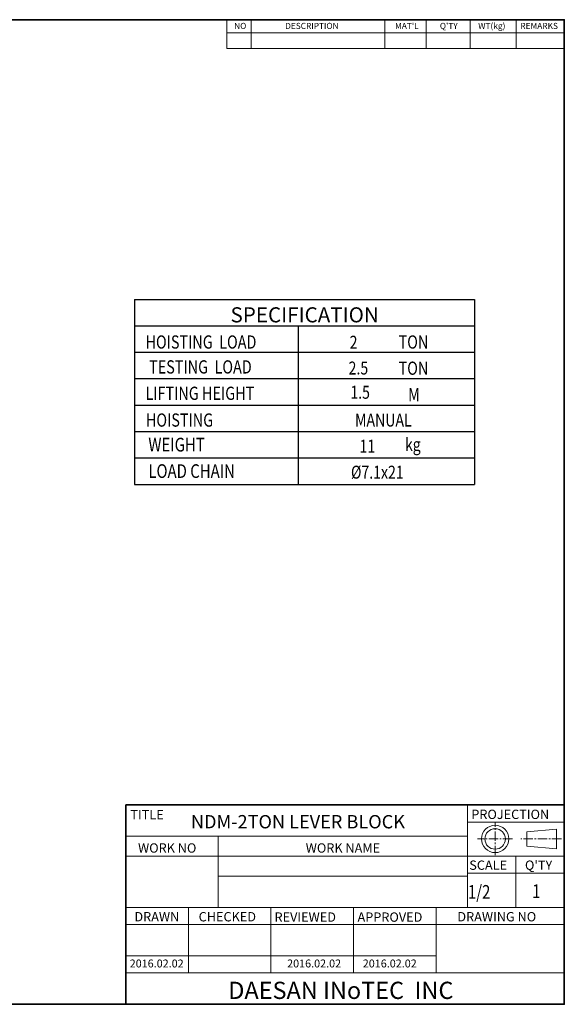
# Model space of a CAD drawing. Units: millimetres. Extents: x -1 to 839, y 0 to 594.
# Drawn here: x 510 to 839, y 0 to 594 of the extents above; entities that cross this region are included whole.
import ezdxf
from ezdxf.enums import TextEntityAlignment as Align

# ---------------------------------------------------------------- set-up
doc = ezdxf.new("R2010")
doc.units = ezdxf.units.MM
doc.linetypes.add('CENTER2', pattern=[28.575, 19.05, -3.175, 3.175, -3.175])
doc.layers.get('0').update_dxf_attribs({"lineweight": 35})
for name, color, linetype, lineweight in [('1', 1, 'CENTER2', 15), ('2', 2, 'Continuous', 20), ('4', 4, 'Continuous', 15)]:
    doc.layers.add(name, color=color, linetype=linetype, lineweight=lineweight)
doc.layers.add('DIM', color=4, linetype='Continuous')
doc.styles.add('H', font='txt')
doc.styles.add('ROMANS', font='ROMANS.shx', dxfattribs={"width": 0.8, "bigfont": 'whgtxt.shx'})
doc.styles.get("Standard").update_dxf_attribs({"font": 'romans.shx', "width": 0.8, "height": 7, "bigfont": 'whgtxt.shx'})

msp = doc.modelspace()

# ---------------------------------------------------------------- linework, layer by layer
at = {"color": 7}
for p, q in [((574.42, 120.28), (574.42, 0)), ((839.04, 120.28), (574.42, 120.28))]:
    msp.add_line(p, q, dxfattribs=at)
msp.add_lwpolyline([(-0.96, 0), (-0.96, 594), (839.04, 594), (839.04, 0), (-0.96, 0)], close=True)
at = {"layer": '1', "ltscale": 0.3}
for p, q in [((797.31, 89.99), (797.31, 109.52)), ((807.69, 99.75), (786.74, 99.75)), ((837.28, 99.75), (812.89, 99.75))]:
    msp.add_line(p, q, dxfattribs=at)
at = {"layer": '4', "color": 4}
for p, q in [((635.49, 594), (635.49, 576.72)), ((650.03, 594), (650.03, 576.72)), ((730.65, 594), (730.65, 576.72)), ((755.77, 594), (755.77, 576.72)), ((782.2, 594), (782.2, 576.72)), ((809.96, 594), (809.96, 576.72)), ((839.04, 586.07), (635.49, 586.07)), ((839.04, 576.72), (635.49, 576.72)), ((780.62, 120.28), (780.62, 58.42)), ((839.04, 109.97), (780.62, 109.97)), ((780.62, 101.38), (574.42, 101.38)), ((630.27, 101.38), (630.27, 58.42)), ((816.5, 104.15), (834.37, 105.73)), ((816.5, 104.15), (816.5, 99.75)), ((834.37, 105.73), (834.37, 99.75)), ((816.5, 95.35), (816.5, 99.75)), ((816.5, 95.35), (834.37, 93.77)), ((834.37, 93.77), (834.37, 99.75)), ((839.04, 89.35), (574.42, 89.35)), ((809.83, 89.35), (809.83, 58.42)), ((780.62, 77.32), (630.27, 77.32)), ((839.04, 79.04), (780.62, 79.04)), ((839.04, 58.42), (574.42, 58.42)), ((612.23, 58.42), (612.23, 18.9)), ((662.06, 58.42), (662.06, 18.9)), ((711.89, 58.42), (711.89, 18.9)), ((761.72, 58.42), (761.72, 18.9)), ((839.04, 48.11), (574.42, 48.11)), ((761.72, 29.21), (574.42, 29.21)), ((839.04, 18.9), (574.42, 18.9))]:
    msp.add_line(p, q, dxfattribs=at)
for radius in [8.24, 6.18]:
    msp.add_circle((797.31, 99.75), radius, dxfattribs=at)
at = {"layer": 'DIM'}
for p, q in [((579.71, 425.29), (784.79, 425.29)), ((579.71, 425.29), (579.71, 313.64)), ((784.79, 425.29), (784.79, 329.59)), ((579.71, 409.34), (784.79, 409.34)), ((678.44, 409.34), (678.44, 329.59)), ((579.71, 393.39), (784.79, 393.39)), ((579.71, 377.44), (784.79, 377.44)), ((579.71, 361.49), (784.79, 361.49)), ((579.71, 345.54), (784.79, 345.54)), ((579.71, 329.59), (784.79, 329.59)), ((678.44, 329.59), (678.44, 313.64)), ((784.79, 329.59), (784.79, 313.64)), ((579.71, 313.64), (784.79, 313.64))]:
    msp.add_line(p, q, dxfattribs=at)

# ---------------------------------------------------------------- texts
at = {"color": 7}
msp.add_text('NDM-2TON LEVER BLOCK', height=8.0293, dxfattribs=at).set_placement((613.73, 106.14))
at = {"color": 7, "style": 'ROMANS', "width": 0.8}
for s, height, p in [('1/2', 8.256, (780.88, 63.69)), ('1', 8.26, (819.6, 64.09))]:
    msp.add_text(s, height=height, dxfattribs=at).set_placement(p)
at = {"color": 7, "insert": (636.29, 13.61), "char_height": 10.3866, "width": 231.0207, "attachment_point": 1}
msp.add_mtext('{\\fHeadline R|b0|i0|c129|p18;\\W1;DAESAN IN\\C1;o\\C7;TEC  INC}', dxfattribs=at)
at = {"layer": '2', "style": 'ROMANS'}
msp.add_text('SPECIFICATION', height=9.1141, dxfattribs=at).set_placement((637.64, 411.39))
at = {"layer": '2', "style": 'ROMANS', "width": 0.8}
for s, height, p in [('HOISTING  LOAD', 7.9748, (586.33, 395.57)), ('2', 7.8, (709.53, 395.5)), ('TON', 7.975, (739.03, 395.57)), ('TESTING  LOAD', 7.9748, (588.51, 380.55)), ('2.5', 7.8, (708.88, 379.95)), ('TON', 7.975, (739.03, 379.76)), ('LIFTING HEIGHT', 7.9748, (586.34, 364.63)), ('1.5', 7.8, (709.94, 365.33)), ('M', 7.97, (744.8, 363.84)), ('HOISTING ', 7.975, (586.57, 348.48)), ('MANUAL', 7.8, (712.77, 348.56)), ('WEIGHT', 8.256, (588.08, 333.5)), ('11', 7.8, (715.51, 332.84)), ('kg', 7.8, (742.9, 333.86)), ('LOAD CHAIN', 8.256, (588.08, 317.55)), ('%%C7.1x21', 7.8, (710.31, 317.13))]:
    msp.add_text(s, height=height, dxfattribs=at).set_placement(p)
at = {"layer": '2', "color": 2, "style": 'H'}
for p in [(593.09, 24.01), (688.07, 24.01), (733.72, 24.01)]:
    msp.add_text('2016.02.02', height=4.777, dxfattribs=at).set_placement(p, align=Align.MIDDLE)
at = {"layer": '4', "color": 4}
for s, height, p in [('NO', 3.675, (639.84, 588.41)), ('DESCRIPTION', 3.6749, (670.62, 588.41)), ("MAT'L", 3.675, (736.9, 588.41)), ("Q'TY", 3.675, (763.95, 588.41)), ('WT(kg)', 3.675, (787.09, 588.41)), ('REMARKS', 3.675, (812.52, 588.41)), ('TITLE', 5.62, (577.23, 111.57)), ('PROJECTION', 5.62, (782.92, 111.79)), ('WORK NO', 5.62, (581.85, 91.49)), ('WORK NAME', 5.62, (683.02, 91.49)), ('SCALE', 5.62, (781.69, 81.13)), ("Q'TY", 5.62, (815.3, 81.13)), ('DRAWN', 5.62, (579.65, 50.02)), ('CHECKED', 5.62, (618.41, 50.02)), ('REVIEWED', 5.62, (664.19, 49.8)), ('APPROVED', 5.62, (714.28, 49.8)), ('DRAWING NO', 5.62, (774.51, 50.02))]:
    msp.add_text(s, height=height, dxfattribs=at).set_placement(p)

doc.saveas('drawing.dxf')
